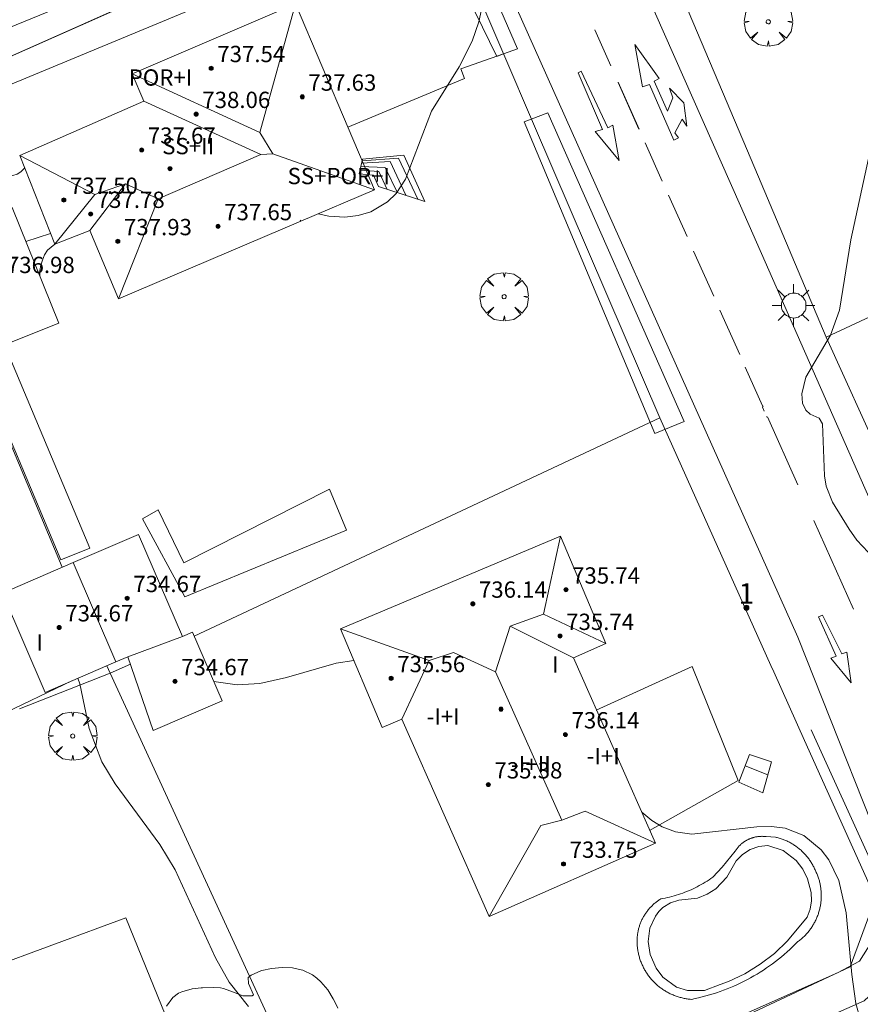
# Model space of a CAD drawing. Units: millimetres. Extents: x 424000 to 425003, y 4489999 to 4490501.
# Drawn here: x 424658 to 424699, y 4490380 to 4490429 of the extents above; entities that cross this region are included whole.
import ezdxf

# ---------------------------------------------------------------- set-up
doc = ezdxf.new("R2010")
doc.units = ezdxf.units.MM
doc.header["$MEASUREMENT"] = 0
doc.layers.get('0').update_dxf_attribs({"lineweight": 9})
for name, color, linetype, lineweight in [('1', 7, 'Continuous', 9), ('f012003p_num_plantas', 252, 'Continuous', 9), ('f022001p_portal', 7, 'Continuous', 9), ('f022001p_portal_texto', 7, 'Continuous', 9), ('f031026l_pinturavial', 253, 'Continuous', 9), ('f040024s_piscina', 140, 'Continuous', 9), ('f050002l_curvanivel_cgn', 23, 'Continuous', 9), ('f050002l_curvanivel_mae', 213, 'Continuous', 9), ('f050009p_puntocotaconstruccionelevada', 211, 'Continuous', 9), ('f060140s_arboladourbano', 92, 'Continuous', 9), ('f061013p_arbol', 91, 'Continuous', 9), ('f070045l_muro_mur', 30, 'MURO2', 9), ('f070045l_muro_tap', 11, 'MURO2', 9), ('f070045l_puerta', 11, 'Continuous', 9), ('f070047l_seto', 91, 'Continuous', 9), ('f070048l_alambrada', 7, 'ALAMBRADA_3', 9), ('f070056l_edificacion_els', 22, 'Continuous', 9), ('f070056l_edificacion_med', 221, 'Continuous', 9), ('f070056s_edificacion_edi', 240, 'Continuous', 9), ('f070057s_edificacionligera', 11, 'Continuous', 9), ('f070058l_elementoconstruido_bordillo', 30, 'Continuous', 9), ('f071028l_acera_escalera', 11, 'Continuous', 9), ('f071028s_acera_escalera', 11, 'Continuous', 9), ('f081055p_farola', 7, 'Continuous', 9)]:
    doc.layers.add(name, color=color, linetype=linetype, lineweight=lineweight)
doc.styles.get("Standard").update_dxf_attribs({"font": 'arial.ttf'})
doc.styles.add('Style-s7210005_h', font='txt')
doc.linetypes.add('ALAMBRADA_3', pattern='A,6.1e-05,[1,alambrada_3.shx,S=1,R=0,X=0,Y=0],-6.119413', length=6.119474)
doc.linetypes.add('MURO2', pattern='A,3.1e-05,[1,muro2.shx,S=1,R=0,X=0,Y=0],-3.058844', length=3.058875)

# ---------------------------------------------------------------- blocks, each defined once
blk = doc.blocks.new('punto_cota_construccion_elevada')
at = {"layer": 'f050009p_puntocotaconstruccionelevada'}
h = blk.add_hatch(color=256, dxfattribs=at)
h.dxf.hatch_style = 1
edge = h.paths.add_edge_path()
edge.add_arc((0, 0), 0.1, 0, 360)
blk.add_circle((0, 0), 0.1, dxfattribs=at)
blk = doc.blocks.new('arbol')
at = {"color": 0, "linetype": 'Continuous', "lineweight": 0, "flags": 128}
for points in [[(0.96, 0.012), (1.2, 0.036), (1.128, 0.468), (0.888, 0.804), (0.528, 0.528), (0.816, 0.876), (0.48, 1.104), (0.048, 1.176), (0.012, 0.96), (-0.048, 1.176), (-0.48, 1.104), (-0.816, 0.876), (-0.504, 0.528), (-0.864, 0.804), (-1.104, 0.468), (-1.188, 0.036), (-0.936, 0.012)], [(-0.936, 0.012), (-1.188, -0.048), (-1.104, -0.48), (-0.864, -0.804), (-0.504, -0.504), (-0.816, -0.876), (-0.48, -1.116)], [(-0.48, -1.116), (-0.048, -1.188), (0.012, -0.936), (0.048, -1.188), (0.48, -1.116), (0.816, -0.876), (0.528, -0.504), (0.888, -0.804), (1.128, -0.48), (1.2, -0.048), (0.96, 0.012)]]:
    blk.add_lwpolyline(points, dxfattribs=at)
at = {"color": 0, "linetype": 'Continuous', "lineweight": 0, "extrusion": (0, 0, -1)}
for start, end in [(180.0229, 7.5946), (7.2233, 180.0229)]:
    blk.add_arc((0, 0), 0.104, start, end, dxfattribs=at)
blk = doc.blocks.new('farola')
at = {"layer": '1'}
for points in [[(0, 1.05, 0), (0, 0.6, 0)], [(-0.75, 0.75, 0), (-0.42, 0.42, 0)], [(0.01, 0.61, 0), (0.09, 0.6, 0), (0.16, 0.58, 0), (0.24, 0.57, 0), (0.3, 0.52, 0), (0.37, 0.49, 0), (0.43, 0.43, 0), (0.48, 0.39, 0), (0.52, 0.31, 0), (0.57, 0.25, 0), (0.6, 0.18, 0), (0.61, 0.1, 0), (0.61, 0.03, 0), (0.61, -0.03, 0), (0.61, -0.11, 0), (0.6, -0.18, 0), (0.57, -0.26, 0), (0.52, -0.32, 0), (0.48, -0.39, 0), (0.43, -0.44, 0), (0.37, -0.5, 0), (0.3, -0.53, 0), (0.24, -0.57, 0), (0.16, -0.59, 0), (0.09, -0.6, 0), (0, -0.62, 0), (-0.06, -0.6, 0), (-0.14, -0.59, 0), (-0.21, -0.57, 0), (-0.27, -0.53, 0), (-0.35, -0.5, 0), (-0.41, -0.44, 0), (-0.45, -0.39, 0), (-0.5, -0.32, 0), (-0.54, -0.26, 0), (-0.57, -0.18, 0), (-0.59, -0.11, 0), (-0.59, -0.03, 0), (-0.59, 0.03, 0), (-0.59, 0.1, 0), (-0.57, 0.18, 0), (-0.54, 0.25, 0), (-0.5, 0.31, 0), (-0.45, 0.39, 0), (-0.41, 0.43, 0), (-0.35, 0.49, 0), (-0.27, 0.52, 0), (-0.21, 0.57, 0), (-0.14, 0.58, 0), (-0.06, 0.6, 0), (0.01, 0.61, 0)], [(0.75, 0.75, 0), (0.43, 0.43, 0)], [(-1.05, 0, 0), (-0.59, 0, 0)], [(1.05, 0, 0), (0.61, 0, 0)], [(-0.75, -0.74, 0), (-0.42, -0.41, 0)], [(0.75, -0.75, 0), (0.43, -0.44, 0)], [(0, -1.05, 0), (0, -0.62, 0)]]:
    blk.add_polyline3d(points, dxfattribs=at)
blk = doc.blocks.new('portal_catastro')
at = {"layer": 'f022001p_portal'}
h = blk.add_hatch(color=256, dxfattribs=at)
h.dxf.hatch_style = 1
edge = h.paths.add_edge_path()
edge.add_arc((0, 0), 0.125, 0, 360)
blk.add_circle((0, 0), 0.125, dxfattribs=at)

msp = doc.modelspace()

# ---------------------------------------------------------------- linework, layer by layer
at = {"layer": 'f031026l_pinturavial'}
for p, q in [((424686.23, 4490428.268, 730.113), (424687.013, 4490426.506, 730.047)), ((424686.234, 4490428.27, 729.705), (424687.02, 4490426.51, 729.705)), ((424687.373, 4490425.697, 730.017), (424688.396, 4490423.393, 729.932)), ((424687.381, 4490425.7, 729.355), (424688.408, 4490423.399, 729.355)), ((424688.706, 4490422.731, 729.355), (424689.543, 4490420.857, 729.355)), ((424689.854, 4490420.16, 729.355), (424690.758, 4490418.136, 729.355)), ((424691.079, 4490417.415, 729.355), (424692.066, 4490415.206, 729.355)), ((424692.37, 4490414.523, 729.355), (424693.341, 4490412.35, 729.355)), ((424694.455, 4490409.755, 729.43), (424694.542, 4490409.561, 729.431)), ((424694.656, 4490409.307, 729.434), (424694.67, 4490409.277, 729.434)), ((424694.71, 4490409.282, 729.355), (424696.195, 4490405.956, 729.355)), ((424696.974, 4490404.211, 729.355), (424698.92, 4490399.851, 729.355))]:
    msp.add_line(p, q, dxfattribs=at)
for points in [[(424688.576, 4490425.479, 729.355), (424688.192, 4490427.562, 729.705), (424689.393, 4490425.883, 729.355), (424689.14, 4490425.752, 729.355), (424689.794, 4490424.29, 729.355), (424690.058, 4490424.945, 729.355), (424689.903, 4490425.41, 729.355), (424690.597, 4490424.689, 729.355), (424690.745, 4490423.548, 729.355), (424690.514, 4490423.899, 729.355), (424690.156, 4490423.216, 729.355), (424690.337, 4490422.983, 729.355), (424690.114, 4490422.86, 729.355), (424688.913, 4490425.596, 729.355), (424688.576, 4490425.479, 729.355)], [(424687.42, 4490421.859, 729.355), (424686.244, 4490423.28, 729.932), (424686.602, 4490423.383, 729.932), (424685.413, 4490426.162, 730.047), (424685.563, 4490426.246, 730.047), (424686.863, 4490423.473, 729.932), (424687.117, 4490423.59, 729.932), (424687.42, 4490421.859, 729.355)], [(424693.616, 4490411.733, 729.355), (424694.463, 4490409.835, 729.355), (424694.491, 4490409.772, 729.355)], [(424698.353, 4490397.657, 729.352), (424698.593, 4490397.742, 729.352), (424698.801, 4490396.243, 729.352), (424697.818, 4490397.443, 729.352), (424698.065, 4490397.541, 729.352), (424697.206, 4490399.472, 729.352), (424697.403, 4490399.555, 729.352), (424698.353, 4490397.657, 729.352)]]:
    msp.add_polyline3d(points, dxfattribs=at)
at = {"layer": 'f040024s_piscina'}
msp.add_polyline3d([(424690.774, 4490381.14, 730.342), (424690.244, 4490381.31, 730.342), (424689.564, 4490381.8, 730.342), (424689.234, 4490382.25, 730.342), (424688.954, 4490382.91, 730.342), (424688.854, 4490383.55, 730.342), (424688.934, 4490384.2, 730.342), (424689.204, 4490384.8, 730.342), (424689.374, 4490385.03, 730.342), (424689.574, 4490385.22, 730.342), (424689.944, 4490385.45, 730.342), (424690.354, 4490385.58, 730.342), (424691.264, 4490385.68, 730.342), (424691.744, 4490385.87, 730.342), (424692.174, 4490386.14, 730.342), (424692.704, 4490386.71, 730.342), (424693.164, 4490387.51, 729.944), (424693.474, 4490387.82, 729.944), (424693.854, 4490388.06, 729.944), (424694.274, 4490388.21, 729.944), (424694.724, 4490388.26, 729.944), (424695.474, 4490388.01, 729.944), (424696.114, 4490387.53, 729.944), (424696.444, 4490387.1, 729.944), (424696.664, 4490386.62, 730.342), (424696.844, 4490385.96, 730.342), (424696.864, 4490385.55, 730.342), (424696.794, 4490385.14, 730.342), (424696.644, 4490384.75, 730.342), (424695.684, 4490383.58, 730.342), (424695.044, 4490382.97, 730.342), (424694.344, 4490382.44, 730.342), (424693.594, 4490381.97, 730.342), (424692.794, 4490381.59, 730.342), (424692.384, 4490381.44, 730.342), (424691.614, 4490381.15, 730.342)], close=True, dxfattribs=at)
at = {"layer": 'f050002l_curvanivel_cgn'}
for points in [[(424699.635, 4490402.653, 729), (424699.082, 4490403.241, 729), (424698.709, 4490403.771, 729), (424697.888, 4490405.107, 729), (424697.585, 4490405.881, 729), (424697.499, 4490406.401, 729), (424697.401, 4490408.946, 729), (424697.231, 4490409.228, 729), (424696.79, 4490409.414, 729), (424696.577, 4490409.608, 729), (424696.42, 4490409.952, 729), (424696.381, 4490410.423, 729), (424696.577, 4490411.231, 729), (424697.797, 4490413.296, 729), (424698.232, 4490414.523, 729), (424698.794, 4490417.966, 729), (424699.745, 4490422.34, 729)], [(424669.24, 4490380.358, 731), (424668.291, 4490381.561, 731), (424667.616, 4490382.749, 731), (424665.642, 4490387.064, 731), (424664.886, 4490388.31, 731), (424662.703, 4490391.29, 731), (424662.043, 4490392.366, 731), (424661.428, 4490393.998, 731), (424660.961, 4490396.19, 731), (424660.876, 4490396.461, 731)]]:
    msp.add_polyline3d(points, dxfattribs=at)
at = {"layer": 'f050002l_curvanivel_mae'}
msp.add_line((424658.323, 4490417.892, 730), (424659.536, 4490418.276, 730), dxfattribs=at)
for points in [[(424672.662, 4490419.25, 730), (424673.177, 4490419.138, 730), (424673.967, 4490419.089, 730), (424674.628, 4490419.165, 730), (424675.25, 4490419.352, 730), (424676.059, 4490419.832, 730), (424676.481, 4490420.248, 730), (424676.943, 4490420.947, 730), (424678.22, 4490424.286, 730), (424679.574, 4490426.464, 730), (424680.217, 4490427.717, 730), (424680.546, 4490428.673, 730), (424681.067, 4490431.113, 730)], [(424674.407, 4490397.334, 730), (424673.543, 4490397.207, 730), (424671.102, 4490396.503, 730), (424669.791, 4490396.204, 730), (424668.691, 4490396.145, 730), (424667.534, 4490396.311, 730)], [(424699.248, 4490379.765, 730), (424699.041, 4490380.508, 730), (424698.837, 4490381.926, 730), (424698.566, 4490384.96, 730), (424698.2, 4490386.544, 730), (424697.72, 4490387.549, 730), (424697.344, 4490388.051, 730), (424696.485, 4490388.758, 730), (424695.578, 4490389.11, 730), (424694.892, 4490389.193, 730), (424694.179, 4490389.179, 730), (424690.985, 4490388.824, 730), (424690.198, 4490388.933, 730), (424689.542, 4490389.181, 730), (424689.029, 4490389.486, 730), (424688.535, 4490389.888, 730)]]:
    msp.add_polyline3d(points, dxfattribs=at)
at = {"layer": 'f060140s_arboladourbano'}
msp.add_polyline3d([(424665.214, 4490380.381, 0), (424665.523, 4490380.798, 0), (424665.814, 4490381.01, 0), (424665.979, 4490381.089, 0), (424666.479, 4490381.225, 0), (424666.925, 4490381.276, 0), (424666.99, 4490381.281, 0), (424667.51, 4490381.302, 0), (424667.864, 4490381.276, 0), (424668.02, 4490381.245, 0), (424668.508, 4490381.061, 0), (424668.965, 4490380.89, 0), (424668.992, 4490380.883, 0), (424669.428, 4490380.893, 0), (424669.482, 4490380.936, 0), (424669.235, 4490381.487, 0), (424669.218, 4490381.791, 0), (424669.381, 4490381.901, 0), (424669.854, 4490382.114, 0), (424669.893, 4490382.124, 0), (424670.371, 4490382.222, 0), (424670.89, 4490382.274, 0), (424671.405, 4490382.253, 0), (424671.538, 4490382.233, 0), (424671.905, 4490382.143, 0), (424672.374, 4490381.92, 0), (424672.587, 4490381.76, 0), (424672.792, 4490381.567, 0), (424673.127, 4490381.172, 0), (424673.402, 4490380.744, 0), (424673.482, 4490380.599, 0), (424673.623, 4490380.274, 0)], dxfattribs=at)
at = {"layer": 'f070045l_muro_mur'}
for points in [[(424681.751, 4490427.092, 730.234), (424679.651, 4490426.362, 730.076), (424679.831, 4490425.882, 730.076), (424674.116, 4490423.497, 730.076)], [(424733.166, 4490398.805, 727.492), (424733.673, 4490397.639, 731.957), (424739.493, 4490400.2, 726.981), (424727.911, 4490427.332, 727.217), (424697.584, 4490413.202, 728.972), (424700.311, 4490407.177, 729.005), (424708.307, 4490389.514, 729.101), (424711.912, 4490388.065, 729.101), (424718.45, 4490390.941, 728.568), (424728.154, 4490395.211, 727.966), (424727.723, 4490396.241, 727.8)], [(424654.383, 4490425.567, 730.918), (424656.431, 4490422.072, 730.918), (424656.471, 4490421.853, 730.918), (424656.551, 4490421.643, 730.918), (424656.681, 4490421.463, 730.918), (424656.841, 4490421.312, 730.918), (424657.031, 4490421.203, 730.61), (424657.241, 4490421.133, 730.61), (424657.461, 4490421.102, 730.61), (424657.681, 4490421.122, 730.61), (424657.891, 4490421.192, 730.61), (424658.081, 4490421.302, 730.61), (424658.27, 4490421.496, 730.61)], [(424659.742, 4490417.752, 730.61), (424659.381, 4490417.462, 730.61), (424659.241, 4490417.232, 730.61), (424659.131, 4490416.982, 729.88), (424659.051, 4490416.722, 729.88), (424659.001, 4490416.462, 729.88), (424659.001, 4490416.207, 731.321)]]:
    msp.add_polyline3d(points, dxfattribs=at)
at = {"layer": 'f070045l_muro_tap'}
for p, q in [((424660.104, 4490401.909, 731.752), (424650.841, 4490423.993, 730.918)), ((424683.271, 4490423.542, 730.076), (424689.421, 4490409.242, 729.351)), ((424666.578, 4490398.53, 731.744), (424689.421, 4490409.242, 729.351)), ((424689.421, 4490409.242, 729.351), (424694.875, 4490397.085, 732.655)), ((424662.451, 4490396.722, 731.672), (424662.293, 4490397.071, 731.925)), ((424662.451, 4490396.722, 731.672), (424663.452, 4490397.16, 731.89)), ((424662.451, 4490396.722, 731.672), (424658.001, 4490394.963, 731.672))]:
    msp.add_line(p, q, dxfattribs=at)
for points in [[(424654.383, 4490425.567, 730.863), (424674.661, 4490434.582, 730.545), (424679.171, 4490433.142, 730.234), (424681.721, 4490427.182, 730.234)], [(424696.521, 4490393.412, 729.944), (424700, 4490385.682, 730.091), (424698.76, 4490382.312, 730.091), (424674.35, 4490370.862, 733.069), (424662.451, 4490396.722, 731.672)]]:
    msp.add_polyline3d(points, dxfattribs=at)
at = {"layer": 'f070045l_puerta'}
for p, q in [((424681.721, 4490427.182, 730.234), (424683.271, 4490423.542, 730.076)), ((424692.499, 4490425.224, 731.76), (424694.079, 4490421.489, 731.76))]:
    msp.add_line(p, q, dxfattribs=at)
msp.add_polyline3d([(424694.875, 4490397.085, 732.655), (424695.011, 4490396.782, 729.944), (424696.521, 4490393.412, 729.944)], dxfattribs=at)
at = {"layer": 'f070047l_seto'}
msp.add_line((424636.148, 4490384.66, 734.494), (424660.568, 4490396.341, 731.672), dxfattribs=at)
for points in [[(424654.312, 4490425.533, 730.918), (424654.384, 4490425.565, 730.917), (424675.66, 4490435.001, 730.545), (424679.822, 4490433.374, 730.234), (424682.431, 4490427.337, 730.234), (424681.754, 4490427.09, 730.128), (424681.42, 4490426.968, 730.076), (424678.962, 4490432.033, 730.234), (424675.867, 4490433.194, 730.545), (424654.748, 4490424.437, 730.918), (424654.312, 4490425.533, 730.918)], [(424683.935, 4490424.204, 730.076), (424690.611, 4490409.062, 729.351), (424689.179, 4490408.467, 729.351), (424682.759, 4490423.761, 730.076), (424683.935, 4490424.204, 730.076)], [(424660.039, 4490402.267, 731.302), (424655.85, 4490412.216, 731.033), (424657.275, 4490412.827, 729.88), (424661.465, 4490402.849, 731.302), (424660.039, 4490402.267, 731.302)], [(424664.816, 4490404.733, 731.302), (424666.066, 4490402.121, 731.302), (424673.217, 4490405.745, 729.89), (424674.043, 4490403.726, 729.89), (424666.113, 4490400.452, 731.302), (424664.045, 4490404.278, 731.302), (424664.816, 4490404.733, 731.302)], [(424682.345, 4490374.997, 731.629), (424698.142, 4490382.01, 730.091), (424699.225, 4490382.585, 730.091), (424700.001, 4490383.833, 730.091), (424700.07, 4490384.397, 730.091), (424700.17, 4490385.637, 730.091), (424699.89, 4490387.25, 729.663), (424696.853, 4490393.941, 729.944)]]:
    msp.add_polyline3d(points, dxfattribs=at)
at = {"layer": 'f070048l_alambrada'}
msp.add_line((424694.079, 4490421.489, 731.76), (424697.584, 4490413.202, 731.76), dxfattribs=at)
msp.add_polyline3d([(424716.228, 4490452.75, 731.76), (424688.717, 4490440.333, 731.76), (424687.676, 4490436.629, 731.76), (424692.499, 4490425.224, 731.76)], dxfattribs=at)
at = {"layer": 'f070056l_edificacion_els'}
msp.add_line((424671.782, 4490418.941, 737.06), (424671.802, 4490418.881, 736.89), dxfattribs=at)
msp.add_polyline3d([(424686.302, 4490394.901, 731.62), (424691.012, 4490397.041, 731.58), (424693.272, 4490391.451, 731.56), (424688.922, 4490388.991, 731.66)], dxfattribs=at)
at = {"layer": 'f070056l_edificacion_med'}
for p, q in [((424663.532, 4490426.122, 737.543), (424669.791, 4490423.234, 737.543)), ((424663.212, 4490420.723, 737.543), (424661.452, 4490418.432, 737.543)), ((424661.696, 4490420.203, 737.543), (424659.742, 4490417.752, 737.543)), ((424662.872, 4490415.072, 737.543), (424664.815, 4490419.987, 737.543)), ((424662.741, 4490397.264, 732.163), (424660.639, 4490402.139, 732.163)), ((424682.078, 4490399.024, 735.483), (424685.182, 4490397.461, 735.483)), ((424666, 4490398.51, 732.163), (424663.33, 4490397.518, 732.163)), ((424678.107, 4490397.328, 735.483), (424676.762, 4490394.451, 735.483))]:
    msp.add_line(p, q, dxfattribs=at)
for points in [[(424671.542, 4490429.541, 737.543), (424669.791, 4490423.234, 737.543), (424670.437, 4490422.195, 737.543), (424675.422, 4490420.431, 737.543)], [(424664.112, 4490424.782, 737.543), (424669.839, 4490422.152, 737.543), (424670.437, 4490422.195, 737.543)], [(424658.032, 4490422.102, 737.543), (424661.696, 4490420.203, 737.543), (424663.212, 4490420.723, 737.543), (424664.815, 4490419.987, 737.543), (424669.839, 4490422.152, 737.543)], [(424684.552, 4490403.441, 735.483), (424683.71, 4490399.603, 735.483), (424686.772, 4490398.171, 735.483)], [(424673.752, 4490398.881, 735.483), (424678.107, 4490397.328, 735.483), (424679.298, 4490397.725, 735.483), (424681.356, 4490396.787, 735.483), (424682.078, 4490399.024, 735.483), (424683.71, 4490399.603, 735.483)], [(424681.356, 4490396.787, 735.483), (424684.617, 4490389.506, 735.483), (424683.578, 4490389.246, 735.483), (424681.052, 4490384.771, 735.483)], [(424684.617, 4490389.506, 735.483), (424685.76, 4490389.939, 735.483), (424689.202, 4490388.381, 735.483)]]:
    msp.add_polyline3d(points, dxfattribs=at)
at = {"layer": 'f070056s_edificacion_edi'}
for points in [[(424662.872, 4490415.072, 729.88), (424661.452, 4490418.432, 730.61), (424659.742, 4490417.752, 730.61), (424658.032, 4490422.102, 730.61), (424664.112, 4490424.782, 730.61), (424663.532, 4490426.122, 730.61), (424671.542, 4490429.541, 730.545), (424675.422, 4490420.431, 730.59), (424671.802, 4490418.881, 730.59)], [(424681.052, 4490384.771, 730.427), (424676.762, 4490394.451, 730.313), (424675.802, 4490394.041, 730.313), (424673.752, 4490398.881, 729.89), (424684.552, 4490403.441, 729.93), (424686.772, 4490398.171, 729.93), (424685.182, 4490397.461, 729.93), (424689.202, 4490388.381, 729.944)]]:
    msp.add_polyline3d(points, close=True, dxfattribs=at)
at = {"layer": 'f070057s_edificacionligera'}
for points in [[(424657.652, 4490419.562, 732.763), (424654.243, 4490418.192, 732.763), (424656.524, 4490412.52, 732.763), (424659.932, 4490413.891, 732.763)], [(424664.566, 4490393.903, 732.203), (424667.945, 4490395.358, 732.203), (424666.495, 4490398.724, 732.203), (424666, 4490398.51, 732.203), (424663.842, 4490403.519, 732.203), (424660.639, 4490402.139, 732.203), (424657.169, 4490400.644, 732.203), (424659.269, 4490395.769, 732.203), (424662.741, 4490397.264, 732.203), (424663.33, 4490397.518, 732.203)]]:
    msp.add_polyline3d(points, close=True, dxfattribs=at)
at = {"layer": 'f070058l_elementoconstruido_bordillo'}
for points in [[(424704.853, 4490393.574, 729.04), (424693.371, 4490419.632, 729.29), (424685.919, 4490436.493, 730.03)], [(424675.763, 4490435.865, 730.36), (424657.483, 4490428.366, 730.85), (424646.751, 4490423.635, 730.97), (424627.693, 4490415.074, 731.43), (424624.887, 4490413.813, 731.46), (424619.244, 4490411.279, 731.62), (424617.759, 4490410.64, 731.61), (424614.076, 4490409.056, 731.83), (424598.549, 4490402.381, 733.02)], [(424679.366, 4490371.764, 731.55), (424699.44, 4490380.646, 729.85), (424699.888, 4490381.046, 729.85), (424700.258, 4490381.589, 729.91), (424701.523, 4490384.952, 729.44), (424701.512, 4490385.086, 729.44), (424701.403, 4490385.335, 729.43), (424696.184, 4490398.488, 729.11), (424680.286, 4490434.083, 730.14)], [(424693.321, 4490388.242, 730.2), (424693.34, 4490388.261, 730.2), (424693.36, 4490388.281, 730.2), (424693.38, 4490388.3, 730.2), (424693.401, 4490388.319, 730.2), (424693.422, 4490388.337, 730.2), (424693.443, 4490388.355, 730.2), (424693.465, 4490388.373, 730.2), (424693.487, 4490388.39, 730.2), (424693.509, 4490388.407, 730.2), (424693.532, 4490388.423, 730.2), (424693.554, 4490388.439, 730.2), (424693.578, 4490388.455, 730.2), (424693.601, 4490388.47, 730.2), (424693.625, 4490388.485, 730.2), (424693.649, 4490388.499, 730.2), (424693.673, 4490388.513, 730.2), (424693.697, 4490388.526, 730.2), (424693.722, 4490388.539, 730.2), (424693.747, 4490388.552, 730.2), (424693.772, 4490388.564, 730.2), (424693.797, 4490388.575, 730.2), (424693.823, 4490388.587, 730.2), (424693.848, 4490388.597, 730.2), (424693.874, 4490388.607, 730.2), (424693.9, 4490388.617, 730.2), (424693.927, 4490388.626, 730.2), (424693.953, 4490388.635, 730.2), (424693.98, 4490388.644, 730.2), (424694.006, 4490388.651, 730.2), (424694.033, 4490388.659, 730.2), (424694.06, 4490388.666, 730.2), (424694.087, 4490388.672, 730.2), (424694.115, 4490388.678, 730.2), (424694.142, 4490388.683, 730.15), (424694.169, 4490388.688, 730.15), (424694.197, 4490388.693, 730.15), (424694.225, 4490388.696, 730.15), (424694.252, 4490388.7, 730.15), (424694.28, 4490388.703, 730.15), (424694.308, 4490388.705, 730.15), (424694.336, 4490388.707, 730.15), (424694.363, 4490388.708, 730.15), (424694.391, 4490388.709, 730.15), (424694.419, 4490388.71, 730.15), (424694.447, 4490388.71, 730.15), (424694.475, 4490388.709, 730.15), (424694.503, 4490388.708, 730.15), (424694.53, 4490388.706, 730.15), (424694.558, 4490388.704, 730.15), (424694.586, 4490388.701, 730.15), (424694.614, 4490388.698, 730.15), (424694.641, 4490388.694, 730.15), (424695.089, 4490388.668, 730.15), (424695.137, 4490388.657, 730.15), (424695.184, 4490388.645, 730.15), (424695.232, 4490388.632, 730.15), (424695.279, 4490388.619, 730.15), (424695.327, 4490388.605, 730.15), (424695.373, 4490388.589, 730.15), (424695.42, 4490388.573, 730.15), (424695.466, 4490388.557, 730.15), (424695.512, 4490388.539, 730.15), (424695.558, 4490388.52, 730.15), (424695.603, 4490388.501, 730.15), (424695.648, 4490388.481, 730.13), (424695.693, 4490388.46, 730.13), (424695.737, 4490388.438, 730.13), (424695.781, 4490388.416, 730.13), (424695.825, 4490388.393, 730.13), (424695.868, 4490388.369, 730.13), (424695.91, 4490388.344, 730.13), (424695.952, 4490388.318, 730.13), (424695.994, 4490388.292, 730.13), (424696.035, 4490388.265, 730.14), (424696.076, 4490388.237, 730.14), (424696.116, 4490388.209, 730.14), (424696.156, 4490388.18, 730.14), (424696.195, 4490388.15, 730.14), (424696.234, 4490388.119, 730.14), (424696.272, 4490388.088, 730.14), (424696.31, 4490388.056, 730.14), (424696.347, 4490388.024, 730.14), (424696.383, 4490387.99, 730.14), (424696.419, 4490387.957, 730.14), (424696.454, 4490387.922, 730.14), (424696.488, 4490387.887, 730.14), (424696.522, 4490387.851, 730.14), (424696.556, 4490387.815, 730.14), (424696.588, 4490387.778, 730.2), (424696.62, 4490387.74, 730.2), (424696.652, 4490387.702, 730.2), (424696.682, 4490387.664, 730.2), (424696.712, 4490387.625, 730.2), (424696.741, 4490387.585, 730.2), (424696.77, 4490387.545, 730.2), (424696.798, 4490387.504, 730.2), (424696.825, 4490387.463, 730.2), (424696.851, 4490387.421, 730.2), (424696.877, 4490387.379, 730.2), (424696.902, 4490387.337, 730.2), (424696.926, 4490387.294, 730.2), (424696.949, 4490387.25, 730.2), (424696.971, 4490387.206, 730.2), (424696.993, 4490387.162, 730.2), (424697.014, 4490387.118, 730.2), (424697.034, 4490387.073, 730.2), (424697.056, 4490387.028, 730.2), (424697.078, 4490386.984, 730.2), (424697.098, 4490386.939, 730.2), (424697.118, 4490386.894, 730.2), (424697.137, 4490386.848, 730.2), (424697.155, 4490386.802, 730.2), (424697.173, 4490386.756, 730.2), (424697.189, 4490386.71, 730.2), (424697.205, 4490386.663, 730.2), (424697.22, 4490386.616, 730.23), (424697.234, 4490386.568, 730.23), (424697.247, 4490386.521, 730.23), (424697.259, 4490386.473, 730.23), (424697.271, 4490386.425, 730.23), (424697.281, 4490386.377, 730.23), (424697.291, 4490386.328, 730.23), (424697.3, 4490386.28, 730.23), (424697.308, 4490386.231, 730.23), (424697.315, 4490386.182, 730.23), (424697.322, 4490386.133, 730.23), (424697.327, 4490386.084, 730.23), (424697.332, 4490386.035, 730.23), (424697.335, 4490385.986, 730.23), (424697.338, 4490385.936, 730.23), (424697.34, 4490385.887, 730.23), (424697.341, 4490385.838, 730.23), (424697.342, 4490385.788, 730.23), (424697.341, 4490385.739, 730.23), (424697.34, 4490385.69, 730.23), (424697.337, 4490385.64, 730.23), (424697.334, 4490385.591, 730.23), (424697.33, 4490385.542, 730.19), (424697.325, 4490385.493, 730.19), (424697.319, 4490385.444, 730.19), (424697.312, 4490385.395, 730.19), (424697.305, 4490385.346, 730.19), (424697.296, 4490385.297, 730.19), (424697.287, 4490385.249, 730.19), (424697.277, 4490385.2, 730.19), (424697.266, 4490385.152, 730.19), (424697.254, 4490385.104, 730.19), (424697.241, 4490385.057, 730.19), (424697.227, 4490385.009, 730.19), (424697.213, 4490384.962, 730.19), (424697.198, 4490384.915, 730.19), (424697.182, 4490384.868, 730.19), (424697.165, 4490384.822, 730.19), (424697.147, 4490384.776, 730.19), (424697.129, 4490384.73, 730.19), (424697.109, 4490384.685, 730.26), (424697.089, 4490384.639, 730.26), (424697.068, 4490384.595, 730.26), (424697.047, 4490384.55, 730.26), (424697.024, 4490384.506, 730.26), (424697.001, 4490384.463, 730.26), (424696.977, 4490384.42, 730.26), (424696.952, 4490384.377, 730.26), (424696.926, 4490384.335, 730.26), (424696.9, 4490384.293, 730.26), (424696.873, 4490384.252, 730.26), (424696.845, 4490384.211, 730.26), (424696.817, 4490384.17, 730.26), (424696.788, 4490384.131, 730.26), (424696.758, 4490384.091, 730.26), (424696.727, 4490384.052, 730.26), (424696.696, 4490384.014, 730.26), (424696.664, 4490383.977, 730.26), (424696.631, 4490383.939, 730.26), (424696.598, 4490383.903, 730.26), (424696.564, 4490383.867, 730.26), (424696.53, 4490383.832, 730.26), (424696.495, 4490383.797, 730.26), (424696.459, 4490383.763, 730.26), (424696.423, 4490383.729, 730.23), (424696.386, 4490383.697, 730.23), (424696.348, 4490383.665, 730.23), (424696.31, 4490383.633, 730.23), (424696.272, 4490383.602, 730.23), (424696.232, 4490383.572, 730.23), (424696.193, 4490383.543, 730.23), (424696.064, 4490383.413, 730.23), (424695.933, 4490383.285, 730.3), (424695.8, 4490383.16, 730.3), (424695.664, 4490383.038, 730.3), (424695.526, 4490382.917, 730.3), (424695.386, 4490382.8, 730.3), (424695.244, 4490382.685, 730.3), (424695.1, 4490382.573, 730.3), (424694.954, 4490382.463, 730.3), (424694.805, 4490382.356, 730.32), (424694.655, 4490382.252, 730.32), (424694.503, 4490382.15, 730.32), (424694.349, 4490382.051, 730.32), (424694.193, 4490381.956, 730.32), (424694.036, 4490381.863, 730.32), (424693.877, 4490381.773, 730.32), (424693.716, 4490381.686, 730.32), (424693.554, 4490381.601, 730.3), (424693.39, 4490381.52, 730.3), (424693.224, 4490381.442, 730.3), (424693.058, 4490381.367, 730.3), (424692.89, 4490381.295, 730.3), (424692.72, 4490381.226, 730.3), (424692.55, 4490381.16, 730.22), (424692.378, 4490381.098, 730.22), (424692.205, 4490381.038, 730.22), (424692.031, 4490380.982, 730.3), (424691.856, 4490380.929, 730.3), (424691.68, 4490380.879, 730.3), (424691.503, 4490380.833, 730.3), (424691.326, 4490380.789, 730.3), (424691.147, 4490380.749, 730.31), (424690.968, 4490380.712, 730.31), (424690.917, 4490380.717, 730.31), (424690.866, 4490380.722, 730.31), (424690.815, 4490380.728, 730.31), (424690.764, 4490380.735, 730.31), (424690.713, 4490380.743, 730.31), (424690.662, 4490380.752, 730.31), (424690.612, 4490380.762, 730.31), (424690.561, 4490380.772, 730.31), (424690.511, 4490380.784, 730.31), (424690.461, 4490380.796, 730.31), (424690.411, 4490380.81, 730.31), (424690.362, 4490380.824, 730.31), (424690.313, 4490380.839, 730.31), (424690.264, 4490380.855, 730.31), (424690.215, 4490380.872, 730.31), (424690.167, 4490380.89, 730.31), (424690.119, 4490380.908, 730.34), (424690.071, 4490380.928, 730.34), (424690.024, 4490380.948, 730.34), (424689.977, 4490380.969, 730.34), (424689.931, 4490380.991, 730.34), (424689.884, 4490381.014, 730.34), (424689.839, 4490381.037, 730.34), (424689.793, 4490381.062, 730.34), (424689.749, 4490381.087, 730.34), (424689.704, 4490381.113, 730.34), (424689.66, 4490381.14, 730.34), (424689.617, 4490381.167, 730.34), (424689.574, 4490381.196, 730.34), (424689.531, 4490381.225, 730.34), (424689.49, 4490381.255, 730.34), (424689.448, 4490381.285, 730.34), (424689.407, 4490381.317, 730.34), (424689.367, 4490381.349, 730.34), (424689.328, 4490381.382, 730.34), (424689.288, 4490381.415, 730.34), (424689.25, 4490381.449, 730.34), (424689.212, 4490381.484, 730.34), (424689.175, 4490381.52, 730.34), (424689.138, 4490381.556, 730.34), (424689.103, 4490381.593, 730.34), (424689.067, 4490381.63, 730.34), (424689.033, 4490381.668, 730.34), (424688.999, 4490381.707, 730.34), (424688.966, 4490381.746, 730.34), (424688.933, 4490381.786, 730.26), (424688.901, 4490381.827, 730.26), (424688.87, 4490381.868, 730.26), (424688.84, 4490381.909, 730.26), (424688.811, 4490381.951, 730.26), (424688.782, 4490381.994, 730.26), (424688.754, 4490382.037, 730.26), (424688.727, 4490382.081, 730.26), (424688.7, 4490382.125, 730.26), (424688.674, 4490382.169, 730.26), (424688.65, 4490382.214, 730.26), (424688.625, 4490382.26, 730.26), (424688.602, 4490382.306, 730.26), (424688.58, 4490382.352, 730.26), (424688.558, 4490382.399, 730.26), (424688.538, 4490382.446, 730.26), (424688.518, 4490382.493, 730.26), (424688.499, 4490382.541, 730.26), (424688.48, 4490382.589, 730.26), (424688.463, 4490382.638, 730.26), (424688.447, 4490382.686, 730.26), (424688.431, 4490382.735, 730.26), (424688.416, 4490382.785, 730.26), (424688.403, 4490382.834, 730.26), (424688.39, 4490382.884, 730.26), (424688.378, 4490382.934, 730.13), (424688.367, 4490382.984, 730.13), (424688.356, 4490383.034, 730.13), (424688.347, 4490383.085, 730.13), (424688.339, 4490383.136, 730.13), (424688.331, 4490383.187, 730.13), (424688.325, 4490383.229, 730.13), (424688.319, 4490383.272, 730.13), (424688.314, 4490383.316, 730.13), (424688.311, 4490383.359, 730.13), (424688.307, 4490383.402, 730.13), (424688.305, 4490383.445, 730.13), (424688.303, 4490383.489, 730.13), (424688.302, 4490383.532, 730.28), (424688.302, 4490383.575, 730.28), (424688.303, 4490383.619, 730.28), (424688.304, 4490383.662, 730.28), (424688.306, 4490383.705, 730.28), (424688.309, 4490383.749, 730.28), (424688.313, 4490383.792, 730.28), (424688.318, 4490383.835, 730.28), (424688.323, 4490383.878, 730.28), (424688.329, 4490383.921, 730.28), (424688.336, 4490383.964, 730.28), (424688.343, 4490384.007, 730.28), (424688.352, 4490384.049, 730.28), (424688.361, 4490384.092, 730.28), (424688.371, 4490384.134, 730.28), (424688.381, 4490384.176, 730.28), (424688.393, 4490384.218, 730.28), (424688.405, 4490384.259, 730.28), (424688.418, 4490384.301, 730.28), (424688.431, 4490384.342, 730.28), (424688.445, 4490384.383, 730.28), (424688.46, 4490384.424, 730.28), (424688.476, 4490384.464, 730.28), (424688.493, 4490384.504, 730.28), (424688.51, 4490384.544, 730.28), (424688.528, 4490384.584, 730.28), (424688.546, 4490384.623, 730.28), (424688.566, 4490384.662, 730.28), (424688.585, 4490384.7, 730.28), (424688.606, 4490384.738, 730.28), (424688.627, 4490384.776, 730.28), (424688.649, 4490384.813, 730.28), (424688.672, 4490384.85, 730.28), (424688.695, 4490384.887, 730.28), (424688.719, 4490384.923, 730.28), (424688.744, 4490384.959, 730.28), (424688.769, 4490384.994, 730.28), (424688.795, 4490385.029, 730.22), (424688.822, 4490385.063, 730.28), (424688.849, 4490385.097, 730.28), (424688.876, 4490385.131, 730.28), (424688.905, 4490385.164, 730.28), (424688.933, 4490385.196, 730.28), (424688.963, 4490385.228, 730.28), (424688.993, 4490385.259, 730.28), (424689.023, 4490385.29, 730.28), (424689.054, 4490385.32, 730.28), (424689.086, 4490385.35, 730.24), (424689.118, 4490385.379, 730.24), (424689.151, 4490385.408, 730.24), (424689.184, 4490385.436, 730.24), (424689.218, 4490385.463, 730.24), (424689.252, 4490385.49, 730.24), (424689.286, 4490385.516, 730.24), (424689.321, 4490385.541, 730.24), (424689.357, 4490385.566, 730.24), (424689.393, 4490385.591, 730.24), (424689.429, 4490385.614, 730.24), (424689.466, 4490385.637, 730.24), (424689.576, 4490385.657, 730.24), (424689.686, 4490385.679, 730.24), (424689.795, 4490385.702, 730.24), (424689.903, 4490385.728, 730.23), (424690.012, 4490385.756, 730.23), (424690.119, 4490385.785, 730.23), (424690.226, 4490385.817, 730.23), (424690.333, 4490385.851, 730.23), (424690.439, 4490385.886, 730.23), (424690.544, 4490385.924, 730.15), (424690.649, 4490385.963, 730.15), (424690.752, 4490386.004, 730.15), (424690.855, 4490386.047, 730.15), (424690.958, 4490386.092, 730.15), (424691.059, 4490386.139, 730.15), (424691.16, 4490386.188, 730.15), (424691.259, 4490386.239, 730.16), (424691.358, 4490386.291, 730.16), (424691.455, 4490386.345, 730.16), (424691.552, 4490386.401, 730.16), (424691.648, 4490386.459, 730.16), (424691.742, 4490386.518, 730.16), (424691.836, 4490386.579, 730.16), (424691.928, 4490386.642, 730.16), (424692.019, 4490386.707, 730.16), (424692.248, 4490386.952, 730.16), (424692.472, 4490387.202, 730.16), (424692.691, 4490387.456, 730.2), (424692.906, 4490387.714, 730.2), (424693.116, 4490387.976, 730.2), (424693.321, 4490388.242, 730.2)], [(424662.512, 4490365.7, 733.95), (424662.445, 4490366.219, 733.95), (424665.776, 4490376.987, 731.81), (424665.843, 4490377.621, 731.81), (424665.753, 4490378.48, 731.81), (424663.23, 4490384.709, 731.64), (424656.309, 4490382.166, 731.79), (424659.263, 4490373.309, 732.99), (424659.353, 4490372.835, 732.99), (424659.376, 4490372.722, 732.99), (424657.98, 4490367.426, 733.87), (424657.957, 4490366.838, 733.92), (424658.025, 4490366.386, 733.92), (424658.05, 4490363.852, 733.99)]]:
    msp.add_polyline3d(points, dxfattribs=at)
at = {"layer": 'f071028l_acera_escalera'}
msp.add_line((424693.603, 4490392.173, 729.776), (424694.726, 4490391.728, 729.741), dxfattribs=at)
for points in [[(424677.9, 4490419.858, 730.294), (424675.624, 4490420.58, 730.955), (424675.368, 4490421.14, 730.955), (424674.669, 4490421.209, 730.955), (424674.832, 4490421.932, 730.105), (424676.862, 4490422.128, 730.28), (424677.9, 4490419.858, 730.294)], [(424674.786, 4490421.728, -301698.406), (424676.184, 4490421.812, -301698.406), (424676.962, 4490420.156, -301698.406)], [(424674.813, 4490421.846, -306194.656), (424676.593, 4490421.979, -306194.656), (424677.552, 4490419.969, -306194.656)], [(424674.709, 4490421.388, 466737.594), (424675.641, 4490421.322, 466737.594), (424676.047, 4490420.446, 466737.594)], [(424674.748, 4490421.561, 522594.25), (424675.946, 4490421.528, 522594.25), (424676.557, 4490420.284, 522594.25)]]:
    msp.add_polyline3d(points, dxfattribs=at)
at = {"layer": 'f071028s_acera_escalera'}
msp.add_polyline3d([(424694.476, 4490390.839, 729.91), (424693.293, 4490391.363, 730), (424693.816, 4490392.731, 729.62), (424694.906, 4490392.368, 729.62)], close=True, dxfattribs=at)

# ---------------------------------------------------------------- block references
at = {"layer": 'f022001p_portal'}
msp.add_blockref('portal_catastro', (424693.67, 4490399.925), dxfattribs=at)
at = {"layer": 'f050009p_puntocotaconstruccionelevada'}
for p in [(424667.411, 4490426.388, 737.54), (424671.88, 4490424.986, 737.63), (424666.676, 4490424.137, 738.06), (424664.003, 4490422.384, 737.67), (424665.39, 4490421.457, 738.48), (424660.181, 4490419.927, 737.5), (424661.499, 4490419.237, 737.78), (424667.75, 4490418.633, 737.65), (424662.833, 4490417.897, 737.93), (424684.818, 4490400.806, 735.74), (424663.291, 4490400.391, 734.67), (424680.247, 4490400.114, 736.14), (424659.955, 4490398.954, 734.67), (424684.527, 4490398.532, 735.74), (424676.239, 4490396.461, 735.56), (424665.637, 4490396.313, 734.67), (424681.634, 4490394.95, 736.77), (424684.791, 4490393.703, 736.14), (424681.009, 4490391.248, 735.38), (424684.697, 4490387.355, 733.75)]:
    msp.add_blockref('punto_cota_construccion_elevada', p, dxfattribs=at)
at = {"layer": 'f061013p_arbol'}
for p in [(424694.741, 4490428.668, 730.066), (424681.782, 4490415.178, 729.678), (424660.617, 4490393.627, 731.672)]:
    msp.add_blockref('arbol', p, dxfattribs=at)
at = {"layer": 'f081055p_farola'}
msp.add_blockref('farola', (424695.981, 4490414.753, 729.351), dxfattribs=at)

# ---------------------------------------------------------------- texts
at = {"layer": 'f012003p_num_plantas', "char_height": 0.8, "attachment_point": 5}
for s, insert, width in [('{\\fArial|b0|i0;POR+I}', (424664.925, 4490425.935), 4), ('{\\fArial|b0|i0;SS+II}', (424666.282, 4490422.57), 4), ('{\\fArial|b0|i0;SS+POR+I}', (424673.672, 4490421.101), 6.4), ('{\\fArial|b0|i0;I}', (424658.994, 4490398.211), 0.8), ('{\\fArial|b0|i0;I}', (424658.994, 4490398.211), 0.8), ('{\\fArial|b0|i0;I}', (424684.29, 4490397.14), 0.8), ('{\\fArial|b0|i0;-I+I}', (424678.792, 4490394.59), 3.2), ('{\\fArial|b0|i0;-I+II}', (424683.097, 4490392.245), 4), ('{\\fArial|b0|i0;-I+I}', (424686.642, 4490392.65), 3.2)]:
    msp.add_mtext(s, dxfattribs=dict(at, insert=insert, width=width))
at = {"layer": 'f022001p_portal_texto', "insert": (424693.67, 4490400.125), "char_height": 1, "width": 1, "attachment_point": 8}
msp.add_mtext('{\\fTrebuchet MS|b0|i0;1}', dxfattribs=at)
at = {"layer": 'f050009p_puntocotaconstruccionelevada', "style": 'Style-s7210005_h'}
for s, p in [('737.54', (424667.711, 4490426.688, 737.54)), ('737.63', (424672.18, 4490425.286, 737.63)), ('738.06', (424666.976, 4490424.437, 738.06)), ('737.67', (424664.303, 4490422.684, 737.67)), ('737.50', (424660.481, 4490420.227, 737.5)), ('737.78', (424661.799, 4490419.537, 737.78)), ('737.65', (424668.05, 4490418.933, 737.65)), ('737.93', (424663.133, 4490418.197, 737.93)), ('736.98', (424657.388, 4490416.341, 736.98)), ('735.74', (424685.118, 4490401.106, 735.74)), ('734.67', (424663.591, 4490400.691, 734.67)), ('736.14', (424680.547, 4490400.414, 736.14)), ('734.67', (424660.255, 4490399.254, 734.67)), ('735.74', (424684.827, 4490398.832, 735.74)), ('735.56', (424676.539, 4490396.761, 735.56)), ('734.67', (424665.937, 4490396.613, 734.67)), ('736.14', (424685.091, 4490394.003, 736.14)), ('735.38', (424681.309, 4490391.548, 735.38)), ('733.75', (424684.997, 4490387.655, 733.75))]:
    msp.add_text(s, height=0.8, dxfattribs=at).set_placement(p)

doc.saveas('drawing.dxf')
